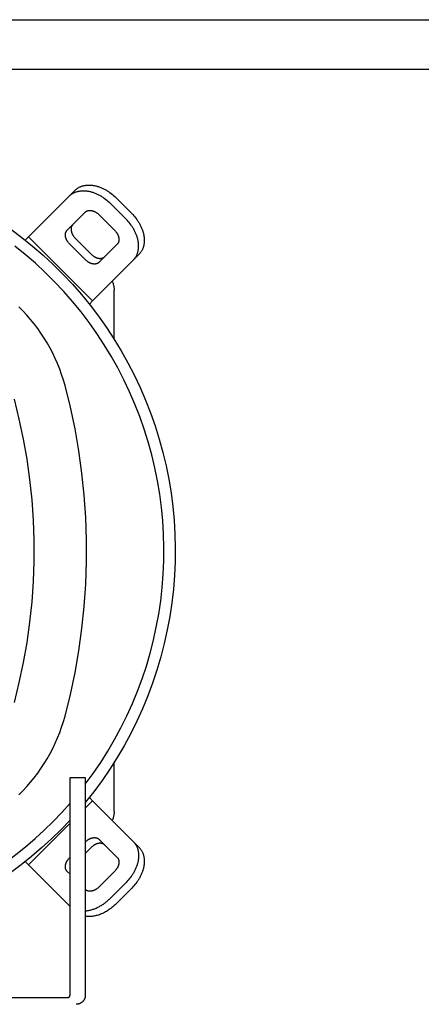
# Model space of a CAD drawing. Units: millimetres. Extents: x -1691 to 3976, y -17 to 5800.
# Drawn here: x 936 to 1114, y 4865 to 5299 of the extents above; entities that cross this region are included whole.
import ezdxf

# ---------------------------------------------------------------- set-up
doc = ezdxf.new("R2010")
doc.units = ezdxf.units.MM
for name, color, linetype, true_color in [('Make2D$Visible$Curves$0', 7, 'Continuous', 0xe6e6e6), ('Make2D$Visible$Curves$1', 7, 'Continuous', 0x000000), ('Make2D$Visible$Curves$3', 7, 'Continuous', 0x000000), ('Make2D$Visible$Curves$3DCPCOLOR253', 7, 'Continuous', 0xadadad), ('Make2D$Visible$Curves$3DCPCOLOR254', 7, 'Continuous', 0xd6d6d6)]:
    doc.layers.add(name, color=color, linetype=linetype, true_color=true_color)

msp = doc.modelspace()

# ---------------------------------------------------------------- linework, layer by layer
at = {"layer": 'Make2D$Visible$Curves$0', "color": 126, "true_color": 0x008060}
for points in [[(932.43, 5206.95), (937.3, 5203.31), (942.04, 5199.5), (946.64, 5195.53), (951.1, 5191.4), (955.41, 5187.11), (959.58, 5182.68), (963.58, 5178.11), (967.43, 5173.4), (971.11, 5168.57), (974.62, 5163.6), (977.95, 5158.52), (981.11, 5153.33), (984.08, 5148.02), (986.87, 5142.62), (989.47, 5137.13), (991.88, 5131.55), (994.09, 5125.88), (996.1, 5120.15), (997.92, 5114.34), (999.53, 5108.48), (1000.93, 5102.57), (1002.13, 5096.61), (1003.12, 5090.61), (1003.91, 5084.58), (1004.48, 5078.53), (1004.84, 5072.46), (1004.99, 5066.39), (1004.94, 5060.31), (1004.66, 5054.24), (1004.18, 5048.18), (1003.49, 5042.14), (1002.59, 5036.12), (1001.48, 5030.15), (1000.17, 5024.21), (998.64, 5018.33), (996.92, 5012.5), (994.99, 5006.73), (992.87, 5001.04), (990.55, 4995.42), (988.03, 4989.89), (985.32, 4984.44), (982.43, 4979.1), (979.35, 4973.85), (976.09, 4968.72), (972.66, 4963.71), (969.05, 4958.81), (965.28, 4954.05)], [(965.28, 4962.11), (968.77, 4966.87), (972.09, 4971.74), (975.25, 4976.73), (978.23, 4981.82), (981.02, 4987.01), (983.64, 4992.3), (986.07, 4997.68), (988.32, 5003.13), (990.37, 5008.67), (992.23, 5014.26), (993.9, 5019.92), (995.37, 5025.64), (996.63, 5031.4), (997.7, 5037.2), (998.57, 5043.04), (999.23, 5048.9), (999.69, 5054.79), (999.94, 5060.68), (999.99, 5066.58), (999.84, 5072.48), (999.48, 5078.37), (998.91, 5084.24), (998.15, 5090.09), (997.18, 5095.91), (996.01, 5101.69), (994.64, 5107.43), (993.07, 5113.12), (991.3, 5118.75), (989.34, 5124.31), (987.19, 5129.81), (984.85, 5135.22), (982.32, 5140.55), (979.61, 5145.79), (976.72, 5150.94), (973.65, 5155.98), (970.41, 5160.91), (967, 5165.72), (963.42, 5170.41), (959.68, 5174.98), (955.79, 5179.41), (951.75, 5183.71), (947.56, 5187.86), (943.22, 5191.87), (938.76, 5195.72), (934.16, 5199.42)], [(956.32, 5137.95), (955.62, 5140.4), (954.84, 5142.83), (953.97, 5145.24), (953.03, 5147.61), (952, 5149.94), (950.9, 5152.25), (949.72, 5154.51), (948.46, 5156.73), (947.13, 5158.91), (945.72, 5161.04), (944.25, 5163.13), (942.7, 5165.16), (941.09, 5167.14), (939.41, 5169.06), (937.67, 5170.92), (935.86, 5172.73)], [(956.32, 4992.17), (958.7, 5001.71), (960.74, 5011.33), (962.44, 5021.01), (963.8, 5030.74), (964.83, 5040.52), (965.51, 5050.32), (965.86, 5060.15), (965.86, 5069.98), (965.51, 5079.8), (964.83, 5089.6), (963.8, 5099.38), (962.44, 5109.11), (960.74, 5118.8), (958.7, 5128.41), (956.32, 5137.95)], [(933.81, 5131.93), (935.99, 5123.18), (937.86, 5114.36), (939.43, 5105.48), (940.68, 5096.55), (941.62, 5087.58), (942.25, 5078.58), (942.56, 5069.57), (942.56, 5060.55), (942.25, 5051.54), (941.62, 5042.55), (940.68, 5033.58), (939.43, 5024.65), (937.86, 5015.77), (935.99, 5006.94), (933.81, 4998.19)], [(935.86, 4957.39), (937.67, 4959.2), (939.41, 4961.06), (941.09, 4962.99), (942.7, 4964.97), (944.25, 4967), (945.72, 4969.08), (947.13, 4971.21), (948.46, 4973.39), (949.72, 4975.61), (950.9, 4977.88), (952, 4980.18), (953.03, 4982.52), (953.97, 4984.89), (954.84, 4987.29), (955.62, 4989.72), (956.32, 4992.17)], [(901.9, 4911.02), (906.85, 4913.42), (911.71, 4915.99), (916.49, 4918.71), (921.18, 4921.58), (925.77, 4924.61), (930.27, 4927.78), (934.65, 4931.09), (938.93, 4934.55), (943.1, 4938.14), (947.14, 4941.87), (951.07, 4945.72), (954.86, 4949.7), (958.53, 4953.8)], [(958.53, 4946.3), (954.49, 4942.07), (950.3, 4937.97), (945.98, 4934.02), (941.54, 4930.21), (936.96, 4926.56), (932.27, 4923.05), (927.46, 4919.71), (922.55, 4916.53), (917.53, 4913.52), (912.41, 4910.68), (907.2, 4908.01), (901.9, 4905.51)]]:
    msp.add_lwpolyline(points, dxfattribs=at)
at = {"layer": 'Make2D$Visible$Curves$1', "color": 251, "true_color": 0x545454}
for points in [[(960.64, 5223.98), (960.81, 5224.15), (960.98, 5224.31), (961.16, 5224.46), (961.35, 5224.61), (961.55, 5224.76), (961.75, 5224.9), (961.96, 5225.04), (962.18, 5225.17), (962.4, 5225.3), (962.63, 5225.42), (962.87, 5225.53), (963.11, 5225.64), (963.36, 5225.74), (963.61, 5225.83), (963.87, 5225.92), (964.14, 5226), (964.41, 5226.07), (964.69, 5226.14), (964.98, 5226.19), (965.27, 5226.24), (965.56, 5226.28), (965.86, 5226.32), (966.16, 5226.34), (966.47, 5226.36), (966.78, 5226.37), (967.1, 5226.37), (967.41, 5226.36), (967.74, 5226.34), (968.06, 5226.31), (968.39, 5226.28), (968.72, 5226.23), (969.05, 5226.18), (969.38, 5226.12), (969.71, 5226.05), (970.05, 5225.97), (970.38, 5225.88), (970.72, 5225.79), (971.05, 5225.69), (971.38, 5225.58), (971.72, 5225.46), (972.05, 5225.33), (972.38, 5225.2), (972.71, 5225.06), (973.03, 5224.91), (973.36, 5224.76), (973.68, 5224.59), (974, 5224.43), (974.31, 5224.25), (974.62, 5224.08), (974.93, 5223.89), (975.24, 5223.7), (975.54, 5223.51), (975.83, 5223.31), (976.12, 5223.1), (976.69, 5222.68), (977.23, 5222.25), (977.76, 5221.8), (978.26, 5221.34), (978.74, 5220.88)], [(958.14, 5221.48), (942.71, 5206.05)], [(960.64, 5223.98), (958.14, 5221.48)], [(958.14, 5221.48), (958.31, 5221.65), (958.48, 5221.81), (958.66, 5221.96), (958.85, 5222.11), (959.05, 5222.26), (959.25, 5222.4), (959.46, 5222.54), (959.68, 5222.67), (959.9, 5222.8), (960.13, 5222.92), (960.37, 5223.03), (960.61, 5223.14), (960.86, 5223.24), (961.11, 5223.33), (961.37, 5223.42), (961.64, 5223.5), (961.91, 5223.57), (962.19, 5223.64), (962.48, 5223.69), (962.77, 5223.74), (963.06, 5223.78), (963.36, 5223.82), (963.66, 5223.84), (963.97, 5223.86), (964.28, 5223.87), (964.6, 5223.87), (964.91, 5223.86), (965.24, 5223.84), (965.56, 5223.81), (965.89, 5223.78), (966.22, 5223.73), (966.55, 5223.68), (966.88, 5223.62), (967.21, 5223.55), (967.55, 5223.47), (967.88, 5223.38), (968.22, 5223.29), (968.55, 5223.19), (968.88, 5223.08), (969.22, 5222.96), (969.55, 5222.83), (969.88, 5222.7), (970.21, 5222.56), (970.53, 5222.41), (970.86, 5222.26), (971.18, 5222.09), (971.5, 5221.93), (971.81, 5221.75), (972.12, 5221.58), (972.43, 5221.39), (972.74, 5221.2), (973.04, 5221.01), (973.33, 5220.81), (973.62, 5220.6), (974.19, 5220.18), (974.73, 5219.75), (975.26, 5219.3), (975.76, 5218.84), (976.24, 5218.38)], [(978.74, 5220.88), (985.81, 5213.81)], [(976.24, 5218.38), (983.31, 5211.31)], [(957.28, 5206.48), (965.21, 5214.41)], [(965.21, 5214.41), (965.26, 5214.47), (965.32, 5214.52), (965.38, 5214.57), (965.45, 5214.62), (965.51, 5214.67), (965.58, 5214.72), (965.65, 5214.76), (965.72, 5214.81), (965.8, 5214.85), (965.87, 5214.89), (965.95, 5214.93), (966.03, 5214.96), (966.12, 5215), (966.2, 5215.03), (966.29, 5215.06), (966.38, 5215.08), (966.47, 5215.11), (966.56, 5215.13), (966.65, 5215.15), (966.75, 5215.17), (966.85, 5215.18), (966.95, 5215.19), (967.05, 5215.2), (967.15, 5215.2), (967.26, 5215.21), (967.36, 5215.21), (967.47, 5215.2), (967.57, 5215.2), (967.68, 5215.19), (967.79, 5215.18), (967.9, 5215.16), (968.01, 5215.14), (968.12, 5215.12), (968.23, 5215.1), (968.34, 5215.07), (968.46, 5215.05), (968.57, 5215.01), (968.68, 5214.98), (968.79, 5214.94), (968.9, 5214.9), (969.01, 5214.86), (969.12, 5214.82), (969.23, 5214.77), (969.34, 5214.72), (969.45, 5214.67), (969.56, 5214.62), (969.66, 5214.56), (969.77, 5214.5), (969.87, 5214.44), (969.97, 5214.38), (970.07, 5214.32), (970.17, 5214.25), (970.27, 5214.19), (970.37, 5214.12), (970.56, 5213.98), (970.74, 5213.83), (970.92, 5213.68), (971.08, 5213.53), (971.24, 5213.38)], [(971.24, 5213.38), (978.31, 5206.31)], [(986.42, 5193.2), (986.58, 5193.37), (986.74, 5193.54), (986.9, 5193.73), (987.05, 5193.92), (987.2, 5194.11), (987.34, 5194.31), (987.48, 5194.52), (987.61, 5194.74), (987.73, 5194.96), (987.85, 5195.19), (987.97, 5195.43), (988.08, 5195.67), (988.18, 5195.92), (988.27, 5196.18), (988.36, 5196.44), (988.44, 5196.7), (988.51, 5196.98), (988.57, 5197.26), (988.63, 5197.54), (988.68, 5197.83), (988.72, 5198.12), (988.75, 5198.42), (988.78, 5198.72), (988.8, 5199.03), (988.8, 5199.34), (988.8, 5199.66), (988.79, 5199.98), (988.78, 5200.3), (988.75, 5200.62), (988.71, 5200.95), (988.67, 5201.28), (988.62, 5201.61), (988.56, 5201.94), (988.49, 5202.27), (988.41, 5202.61), (988.32, 5202.94), (988.23, 5203.28), (988.12, 5203.61), (988.01, 5203.95), (987.9, 5204.28), (987.77, 5204.61), (987.64, 5204.94), (987.5, 5205.27), (987.35, 5205.6), (987.19, 5205.92), (987.03, 5206.24), (986.87, 5206.56), (986.69, 5206.87), (986.51, 5207.19), (986.33, 5207.49), (986.14, 5207.8), (985.94, 5208.1), (985.74, 5208.39), (985.54, 5208.68), (985.12, 5209.25), (984.68, 5209.8), (984.24, 5210.32), (983.78, 5210.83), (983.31, 5211.31)], [(985.81, 5213.81), (986.28, 5213.33), (986.74, 5212.82), (987.18, 5212.3), (987.62, 5211.75), (988.04, 5211.18), (988.24, 5210.89), (988.44, 5210.6), (988.64, 5210.3), (988.83, 5209.99), (989.01, 5209.69), (989.19, 5209.37), (989.37, 5209.06), (989.53, 5208.74), (989.69, 5208.42), (989.85, 5208.1), (990, 5207.77), (990.14, 5207.44), (990.27, 5207.11), (990.4, 5206.78), (990.51, 5206.45), (990.62, 5206.11), (990.73, 5205.78), (990.82, 5205.44), (990.91, 5205.11), (990.99, 5204.77), (991.06, 5204.44), (991.12, 5204.11), (991.17, 5203.78), (991.21, 5203.45), (991.25, 5203.12), (991.28, 5202.8), (991.29, 5202.48), (991.3, 5202.16), (991.3, 5201.84), (991.3, 5201.53), (991.28, 5201.22), (991.25, 5200.92), (991.22, 5200.62), (991.18, 5200.33), (991.13, 5200.04), (991.07, 5199.76), (991.01, 5199.48), (990.94, 5199.2), (990.86, 5198.94), (990.77, 5198.68), (990.68, 5198.42), (990.58, 5198.17), (990.47, 5197.93), (990.35, 5197.69), (990.23, 5197.46), (990.11, 5197.24), (989.98, 5197.02), (989.84, 5196.81), (989.7, 5196.61), (989.55, 5196.42), (989.4, 5196.23), (989.24, 5196.04), (989.08, 5195.87), (988.92, 5195.7)], [(959.78, 5208.98), (959.72, 5208.93), (959.67, 5208.87), (959.62, 5208.81), (959.57, 5208.74), (959.52, 5208.68), (959.47, 5208.61), (959.43, 5208.54), (959.38, 5208.47), (959.34, 5208.39), (959.3, 5208.32), (959.26, 5208.24), (959.23, 5208.16), (959.19, 5208.08), (959.16, 5207.99), (959.13, 5207.9), (959.11, 5207.81), (959.08, 5207.72), (959.06, 5207.63), (959.04, 5207.54), (959.03, 5207.44), (959.01, 5207.34), (959, 5207.24), (958.99, 5207.14), (958.99, 5207.04), (958.98, 5206.94), (958.98, 5206.83), (958.99, 5206.72), (958.99, 5206.62), (959, 5206.51), (959.01, 5206.4), (959.03, 5206.29), (959.05, 5206.18), (959.07, 5206.07), (959.09, 5205.96), (959.12, 5205.85), (959.15, 5205.74), (959.18, 5205.62), (959.21, 5205.51), (959.25, 5205.4), (959.29, 5205.29), (959.33, 5205.18), (959.37, 5205.07), (959.42, 5204.96), (959.47, 5204.85), (959.52, 5204.74), (959.57, 5204.64), (959.63, 5204.53), (959.69, 5204.42), (959.75, 5204.32), (959.81, 5204.22), (959.87, 5204.12), (959.94, 5204.02), (960, 5203.92), (960.07, 5203.82), (960.21, 5203.63), (960.36, 5203.45), (960.51, 5203.28), (960.66, 5203.11), (960.81, 5202.95)], [(940.21, 5203.55), (938.79, 5202.14)], [(942.71, 5206.05), (940.21, 5203.55)], [(968.49, 5175.27), (940.21, 5203.55)], [(958.31, 5200.45), (958.16, 5200.61), (958.01, 5200.78), (957.86, 5200.95), (957.71, 5201.13), (957.57, 5201.32), (957.5, 5201.42), (957.44, 5201.52), (957.37, 5201.62), (957.31, 5201.72), (957.25, 5201.82), (957.19, 5201.92), (957.13, 5202.03), (957.07, 5202.14), (957.02, 5202.24), (956.97, 5202.35), (956.92, 5202.46), (956.87, 5202.57), (956.83, 5202.68), (956.79, 5202.79), (956.75, 5202.9), (956.71, 5203.01), (956.68, 5203.12), (956.65, 5203.24), (956.62, 5203.35), (956.59, 5203.46), (956.57, 5203.57), (956.55, 5203.68), (956.53, 5203.79), (956.51, 5203.9), (956.5, 5204.01), (956.49, 5204.12), (956.49, 5204.22), (956.48, 5204.33), (956.48, 5204.44), (956.49, 5204.54), (956.49, 5204.64), (956.5, 5204.74), (956.51, 5204.84), (956.53, 5204.94), (956.54, 5205.04), (956.56, 5205.13), (956.58, 5205.22), (956.61, 5205.31), (956.63, 5205.4), (956.66, 5205.49), (956.69, 5205.58), (956.73, 5205.66), (956.76, 5205.74), (956.8, 5205.82), (956.84, 5205.89), (956.88, 5205.97), (956.93, 5206.04), (956.97, 5206.11), (957.02, 5206.18), (957.07, 5206.24), (957.12, 5206.31), (957.17, 5206.37), (957.22, 5206.43), (957.28, 5206.48)], [(960.81, 5202.95), (967.89, 5195.88)], [(978.31, 5206.31), (978.47, 5206.15), (978.62, 5205.98), (978.77, 5205.8), (978.92, 5205.62), (979.06, 5205.43), (979.12, 5205.33), (979.19, 5205.24), (979.26, 5205.14), (979.32, 5205.03), (979.38, 5204.93), (979.44, 5204.83), (979.5, 5204.72), (979.55, 5204.62), (979.61, 5204.51), (979.66, 5204.4), (979.71, 5204.29), (979.75, 5204.18), (979.8, 5204.07), (979.84, 5203.96), (979.88, 5203.85), (979.92, 5203.74), (979.95, 5203.63), (979.98, 5203.52), (980.01, 5203.41), (980.04, 5203.3), (980.06, 5203.18), (980.08, 5203.07), (980.1, 5202.96), (980.11, 5202.85), (980.13, 5202.74), (980.13, 5202.64), (980.14, 5202.53), (980.14, 5202.42), (980.14, 5202.32), (980.14, 5202.21), (980.14, 5202.11), (980.13, 5202.01), (980.12, 5201.91), (980.1, 5201.81), (980.09, 5201.72), (980.07, 5201.62), (980.05, 5201.53), (980.02, 5201.44), (980, 5201.35), (979.97, 5201.26), (979.93, 5201.18), (979.9, 5201.09), (979.87, 5201.01), (979.83, 5200.93), (979.79, 5200.86), (979.75, 5200.78), (979.7, 5200.71), (979.66, 5200.64), (979.61, 5200.57), (979.56, 5200.51), (979.51, 5200.45), (979.46, 5200.38), (979.4, 5200.33), (979.35, 5200.27)], [(965.39, 5193.38), (958.31, 5200.45)], [(979.35, 5200.27), (971.42, 5192.34)], [(967.89, 5195.88), (968.05, 5195.72), (968.21, 5195.57), (968.39, 5195.42), (968.57, 5195.27), (968.76, 5195.13), (968.86, 5195.07), (968.95, 5195), (969.05, 5194.94), (969.16, 5194.87), (969.26, 5194.81), (969.36, 5194.75), (969.47, 5194.69), (969.57, 5194.64), (969.68, 5194.58), (969.79, 5194.53), (969.9, 5194.48), (970.01, 5194.44), (970.12, 5194.39), (970.23, 5194.35), (970.34, 5194.31), (970.45, 5194.27), (970.56, 5194.24), (970.67, 5194.21), (970.78, 5194.18), (970.9, 5194.15), (971.01, 5194.13), (971.12, 5194.11), (971.23, 5194.09), (971.34, 5194.08), (971.45, 5194.06), (971.55, 5194.06), (971.66, 5194.05), (971.77, 5194.05), (971.87, 5194.05), (971.98, 5194.05), (972.08, 5194.05), (972.18, 5194.06), (972.28, 5194.07), (972.38, 5194.09), (972.47, 5194.1), (972.57, 5194.12), (972.66, 5194.14), (972.75, 5194.17), (972.84, 5194.2), (972.93, 5194.22), (973.01, 5194.26), (973.1, 5194.29), (973.18, 5194.33), (973.26, 5194.36), (973.33, 5194.4), (973.41, 5194.45), (973.48, 5194.49), (973.55, 5194.53), (973.62, 5194.58), (973.68, 5194.63), (973.75, 5194.68), (973.81, 5194.73), (973.86, 5194.79), (973.92, 5194.84)], [(986.42, 5193.2), (988.92, 5195.7)], [(971.42, 5192.34), (971.36, 5192.29), (971.31, 5192.23), (971.25, 5192.18), (971.18, 5192.13), (971.12, 5192.08), (971.05, 5192.03), (970.98, 5191.99), (970.91, 5191.95), (970.83, 5191.9), (970.76, 5191.86), (970.68, 5191.83), (970.6, 5191.79), (970.51, 5191.76), (970.43, 5191.72), (970.34, 5191.7), (970.25, 5191.67), (970.16, 5191.64), (970.07, 5191.62), (969.97, 5191.6), (969.88, 5191.59), (969.78, 5191.57), (969.68, 5191.56), (969.58, 5191.55), (969.48, 5191.55), (969.37, 5191.55), (969.27, 5191.55), (969.16, 5191.55), (969.05, 5191.56), (968.95, 5191.56), (968.84, 5191.58), (968.73, 5191.59), (968.62, 5191.61), (968.51, 5191.63), (968.4, 5191.65), (968.28, 5191.68), (968.17, 5191.71), (968.06, 5191.74), (967.95, 5191.77), (967.84, 5191.81), (967.73, 5191.85), (967.62, 5191.89), (967.51, 5191.94), (967.4, 5191.98), (967.29, 5192.03), (967.18, 5192.08), (967.07, 5192.14), (966.97, 5192.19), (966.86, 5192.25), (966.76, 5192.31), (966.66, 5192.37), (966.55, 5192.44), (966.45, 5192.5), (966.36, 5192.57), (966.26, 5192.63), (966.07, 5192.77), (965.89, 5192.92), (965.71, 5193.07), (965.55, 5193.22), (965.39, 5193.38)], [(970.99, 5177.77), (986.42, 5193.2)], [(970.99, 5177.77), (968.49, 5175.27)], [(967.07, 5173.85), (968.49, 5175.27)], [(965.28, 4951.64), (968.49, 4954.85)], [(968.49, 4954.85), (967.07, 4956.27)], [(970.99, 4952.35), (968.49, 4954.85)], [(986.42, 4936.92), (970.99, 4952.35)], [(940.21, 4926.57), (958.53, 4944.89)], [(965.39, 4936.75), (965.55, 4936.9), (965.71, 4937.05), (965.89, 4937.2), (966.07, 4937.35), (966.26, 4937.49), (966.36, 4937.56), (966.45, 4937.62), (966.55, 4937.69), (966.66, 4937.75), (966.76, 4937.81), (966.86, 4937.87), (966.97, 4937.93), (967.07, 4937.99), (967.18, 4938.04), (967.29, 4938.09), (967.4, 4938.14), (967.51, 4938.19), (967.62, 4938.23), (967.73, 4938.27), (967.84, 4938.31), (967.95, 4938.35), (968.06, 4938.38), (968.17, 4938.42), (968.28, 4938.45), (968.4, 4938.47), (968.51, 4938.49), (968.62, 4938.51), (968.73, 4938.53), (968.84, 4938.55), (968.95, 4938.56), (969.05, 4938.57), (969.16, 4938.57), (969.27, 4938.58), (969.37, 4938.58), (969.48, 4938.57), (969.58, 4938.57), (969.68, 4938.56), (969.78, 4938.55), (969.88, 4938.54), (969.97, 4938.52), (970.07, 4938.5), (970.16, 4938.48), (970.25, 4938.45), (970.34, 4938.43), (970.43, 4938.4), (970.51, 4938.37), (970.6, 4938.33), (970.68, 4938.3), (970.76, 4938.26), (970.83, 4938.22), (970.91, 4938.18), (970.98, 4938.13), (971.05, 4938.09), (971.12, 4938.04), (971.18, 4937.99), (971.25, 4937.94), (971.31, 4937.89), (971.36, 4937.84), (971.42, 4937.78)], [(971.42, 4937.78), (979.35, 4929.85)], [(965.28, 4936.64), (965.39, 4936.75)], [(967.89, 4934.25), (965.28, 4931.64)], [(973.92, 4935.28), (973.86, 4935.34), (973.81, 4935.39), (973.75, 4935.44), (973.68, 4935.49), (973.62, 4935.54), (973.55, 4935.59), (973.48, 4935.63), (973.41, 4935.68), (973.33, 4935.72), (973.26, 4935.76), (973.18, 4935.8), (973.1, 4935.83), (973.01, 4935.87), (972.93, 4935.9), (972.84, 4935.93), (972.75, 4935.95), (972.66, 4935.98), (972.57, 4936), (972.47, 4936.02), (972.38, 4936.04), (972.28, 4936.05), (972.18, 4936.06), (972.08, 4936.07), (971.98, 4936.07), (971.87, 4936.08), (971.77, 4936.08), (971.66, 4936.07), (971.55, 4936.07), (971.45, 4936.06), (971.34, 4936.05), (971.23, 4936.03), (971.12, 4936.01), (971.01, 4935.99), (970.9, 4935.97), (970.78, 4935.95), (970.67, 4935.92), (970.56, 4935.88), (970.45, 4935.85), (970.34, 4935.81), (970.23, 4935.77), (970.12, 4935.73), (970.01, 4935.69), (969.9, 4935.64), (969.79, 4935.59), (969.68, 4935.54), (969.57, 4935.49), (969.47, 4935.43), (969.36, 4935.37), (969.26, 4935.31), (969.16, 4935.25), (969.05, 4935.19), (968.95, 4935.12), (968.86, 4935.06), (968.76, 4934.99), (968.57, 4934.85), (968.39, 4934.7), (968.21, 4934.55), (968.05, 4934.4), (967.89, 4934.25)], [(986.42, 4936.92), (986.58, 4936.76), (986.74, 4936.58), (986.9, 4936.4), (987.05, 4936.21), (987.2, 4936.01), (987.34, 4935.81), (987.48, 4935.6), (987.61, 4935.38), (987.73, 4935.16), (987.85, 4934.93), (987.97, 4934.69), (988.08, 4934.45), (988.18, 4934.2), (988.27, 4933.95), (988.36, 4933.69), (988.44, 4933.42), (988.51, 4933.15), (988.57, 4932.87), (988.63, 4932.58), (988.68, 4932.3), (988.72, 4932), (988.75, 4931.7), (988.78, 4931.4), (988.8, 4931.09), (988.8, 4930.78), (988.8, 4930.47), (988.79, 4930.15), (988.78, 4929.83), (988.75, 4929.5), (988.71, 4929.17), (988.67, 4928.85), (988.62, 4928.51), (988.56, 4928.18), (988.49, 4927.85), (988.41, 4927.52), (988.32, 4927.18), (988.23, 4926.85), (988.12, 4926.51), (988.01, 4926.18), (987.9, 4925.84), (987.77, 4925.51), (987.64, 4925.18), (987.5, 4924.85), (987.35, 4924.53), (987.19, 4924.2), (987.03, 4923.88), (986.87, 4923.56), (986.69, 4923.25), (986.51, 4922.94), (986.33, 4922.63), (986.14, 4922.33), (985.94, 4922.03), (985.74, 4921.73), (985.54, 4921.44), (985.12, 4920.87), (984.68, 4920.33), (984.24, 4919.8), (983.78, 4919.3), (983.31, 4918.82)], [(988.92, 4934.42), (989.08, 4934.26), (989.24, 4934.08), (989.4, 4933.9), (989.55, 4933.71), (989.7, 4933.51), (989.84, 4933.31), (989.98, 4933.1), (990.11, 4932.88), (990.23, 4932.66), (990.35, 4932.43), (990.47, 4932.19), (990.58, 4931.95), (990.68, 4931.7), (990.77, 4931.45), (990.86, 4931.19), (990.94, 4930.92), (991.01, 4930.65), (991.07, 4930.37), (991.13, 4930.08), (991.18, 4929.8), (991.22, 4929.5), (991.25, 4929.2), (991.28, 4928.9), (991.3, 4928.59), (991.3, 4928.28), (991.3, 4927.97), (991.29, 4927.65), (991.28, 4927.33), (991.25, 4927), (991.21, 4926.67), (991.17, 4926.35), (991.12, 4926.01), (991.06, 4925.68), (990.99, 4925.35), (990.91, 4925.02), (990.82, 4924.68), (990.73, 4924.35), (990.62, 4924.01), (990.51, 4923.68), (990.4, 4923.34), (990.27, 4923.01), (990.14, 4922.68), (990, 4922.35), (989.85, 4922.03), (989.69, 4921.7), (989.53, 4921.38), (989.37, 4921.06), (989.19, 4920.75), (989.01, 4920.44), (988.83, 4920.13), (988.64, 4919.83), (988.44, 4919.53), (988.24, 4919.23), (988.04, 4918.94), (987.62, 4918.37), (987.18, 4917.83), (986.74, 4917.3), (986.28, 4916.8), (985.81, 4916.32)], [(988.92, 4934.42), (986.42, 4936.92)], [(957.28, 4923.64), (957.22, 4923.7), (957.17, 4923.76), (957.12, 4923.82), (957.07, 4923.88), (957.02, 4923.94), (956.97, 4924.01), (956.93, 4924.08), (956.88, 4924.15), (956.84, 4924.23), (956.8, 4924.31), (956.76, 4924.38), (956.73, 4924.46), (956.69, 4924.55), (956.66, 4924.63), (956.63, 4924.72), (956.61, 4924.81), (956.58, 4924.9), (956.56, 4924.99), (956.54, 4925.09), (956.53, 4925.18), (956.51, 4925.28), (956.5, 4925.38), (956.49, 4925.48), (956.49, 4925.58), (956.48, 4925.69), (956.48, 4925.79), (956.49, 4925.9), (956.49, 4926.01), (956.5, 4926.11), (956.51, 4926.22), (956.53, 4926.33), (956.55, 4926.44), (956.57, 4926.55), (956.59, 4926.67), (956.62, 4926.78), (956.65, 4926.89), (956.68, 4927), (956.71, 4927.11), (956.75, 4927.22), (956.79, 4927.33), (956.83, 4927.44), (956.87, 4927.55), (956.92, 4927.66), (956.97, 4927.77), (957.02, 4927.88), (957.07, 4927.99), (957.13, 4928.09), (957.19, 4928.2), (957.25, 4928.3), (957.31, 4928.41), (957.37, 4928.51), (957.44, 4928.61), (957.5, 4928.71), (957.57, 4928.8), (957.71, 4928.99), (957.86, 4929.17), (958.01, 4929.35), (958.16, 4929.52), (958.31, 4929.68)], [(958.31, 4929.68), (958.53, 4929.89)], [(979.35, 4929.85), (979.4, 4929.8), (979.46, 4929.74), (979.51, 4929.68), (979.56, 4929.61), (979.61, 4929.55), (979.66, 4929.48), (979.7, 4929.41), (979.75, 4929.34), (979.79, 4929.27), (979.83, 4929.19), (979.87, 4929.11), (979.9, 4929.03), (979.93, 4928.95), (979.97, 4928.86), (980, 4928.77), (980.02, 4928.69), (980.05, 4928.59), (980.07, 4928.5), (980.09, 4928.41), (980.1, 4928.31), (980.12, 4928.21), (980.13, 4928.11), (980.14, 4928.01), (980.14, 4927.91), (980.14, 4927.81), (980.14, 4927.7), (980.14, 4927.59), (980.13, 4927.49), (980.13, 4927.38), (980.11, 4927.27), (980.1, 4927.16), (980.08, 4927.05), (980.06, 4926.94), (980.04, 4926.83), (980.01, 4926.72), (979.98, 4926.61), (979.95, 4926.49), (979.92, 4926.38), (979.88, 4926.27), (979.84, 4926.16), (979.8, 4926.05), (979.75, 4925.94), (979.71, 4925.83), (979.66, 4925.72), (979.61, 4925.61), (979.55, 4925.51), (979.5, 4925.4), (979.44, 4925.3), (979.38, 4925.19), (979.32, 4925.09), (979.26, 4924.99), (979.19, 4924.89), (979.12, 4924.79), (979.06, 4924.69), (978.92, 4924.5), (978.77, 4924.32), (978.62, 4924.15), (978.47, 4923.98), (978.31, 4923.82)], [(938.79, 4927.99), (940.21, 4926.57)], [(942.71, 4924.07), (940.21, 4926.57)], [(942.71, 4924.07), (958.14, 4908.64)], [(958.53, 4922.39), (957.28, 4923.64)], [(978.31, 4923.82), (971.24, 4916.75)], [(971.24, 4916.75), (971.09, 4916.59), (970.92, 4916.45), (970.75, 4916.3), (970.57, 4916.16), (970.39, 4916.02), (970.2, 4915.89), (970.1, 4915.82), (970, 4915.76), (969.9, 4915.7), (969.8, 4915.64), (969.7, 4915.58), (969.59, 4915.53), (969.49, 4915.47), (969.38, 4915.42), (969.28, 4915.37), (969.17, 4915.33), (969.06, 4915.28), (968.95, 4915.24), (968.85, 4915.2), (968.74, 4915.16), (968.63, 4915.13), (968.52, 4915.09), (968.41, 4915.07), (968.3, 4915.04), (968.19, 4915.01), (968.08, 4914.99), (967.97, 4914.97), (967.87, 4914.96), (967.76, 4914.94), (967.65, 4914.93), (967.55, 4914.92), (967.44, 4914.92), (967.34, 4914.92), (967.23, 4914.92), (967.13, 4914.92), (967.03, 4914.93), (966.93, 4914.93), (966.84, 4914.95), (966.74, 4914.96), (966.65, 4914.98), (966.55, 4915), (966.46, 4915.02), (966.37, 4915.04), (966.29, 4915.07), (966.2, 4915.09), (966.12, 4915.13), (966.04, 4915.16), (965.96, 4915.19), (965.88, 4915.23), (965.8, 4915.27), (965.73, 4915.31), (965.66, 4915.35), (965.59, 4915.4), (965.52, 4915.44), (965.46, 4915.49), (965.4, 4915.54), (965.34, 4915.59), (965.28, 4915.64)], [(983.31, 4918.82), (976.24, 4911.75)], [(985.81, 4916.32), (978.74, 4909.25)], [(965.28, 4906.29), (965.64, 4906.32), (966.01, 4906.36), (966.38, 4906.42), (966.75, 4906.48), (967.13, 4906.56), (967.5, 4906.64), (967.87, 4906.74), (968.25, 4906.84), (968.62, 4906.96), (969, 4907.09), (969.37, 4907.22), (969.74, 4907.37), (970.11, 4907.52), (970.48, 4907.69), (970.84, 4907.86), (971.2, 4908.04), (971.56, 4908.23), (971.91, 4908.42), (972.26, 4908.63), (972.6, 4908.84), (972.94, 4909.05), (973.27, 4909.28), (973.6, 4909.5), (973.92, 4909.74), (974.23, 4909.98), (974.54, 4910.22), (974.84, 4910.46), (975.14, 4910.72), (975.42, 4910.97), (975.7, 4911.23), (975.98, 4911.49), (976.24, 4911.75)], [(958.14, 4908.64), (958.53, 4908.25)], [(958.14, 4908.64), (958.27, 4908.51), (958.4, 4908.39), (958.53, 4908.27)], [(978.74, 4909.25), (978.42, 4908.93), (978.08, 4908.61), (977.73, 4908.3), (977.37, 4907.99), (977, 4907.69), (976.62, 4907.39), (976.23, 4907.1), (975.83, 4906.82), (975.43, 4906.55), (975.01, 4906.28), (974.59, 4906.03), (974.16, 4905.78), (973.72, 4905.55), (973.28, 4905.33), (972.84, 4905.12), (972.39, 4904.93), (971.93, 4904.75), (971.48, 4904.58), (971.02, 4904.43), (970.56, 4904.29), (970.1, 4904.17), (969.64, 4904.06), (969.18, 4903.97), (968.73, 4903.89), (968.28, 4903.83), (968.05, 4903.81), (967.83, 4903.79), (967.61, 4903.78), (967.39, 4903.77), (967.17, 4903.76), (966.95, 4903.76), (966.74, 4903.76), (966.52, 4903.76), (966.31, 4903.77), (966.1, 4903.79), (965.89, 4903.8), (965.69, 4903.82), (965.48, 4903.85), (965.28, 4903.88)]]:
    msp.add_lwpolyline(points, dxfattribs=at)
at = {"layer": 'Make2D$Visible$Curves$3', "color": 9, "true_color": 0xbbbbbb}
for points in [[(977.2, 5183.98), (977.33, 5183.67), (977.44, 5183.35), (977.55, 5183.03), (977.64, 5182.71), (977.73, 5182.39), (977.8, 5182.06), (977.86, 5181.73), (977.91, 5181.4), (977.95, 5181.07), (977.98, 5180.73), (977.99, 5180.4), (978, 5180.06)], [(978, 5158.45), (978, 5180.06)], [(978, 4950.06), (978, 4971.68)], [(978, 4950.06), (977.99, 4949.73), (977.98, 4949.39), (977.95, 4949.06), (977.91, 4948.72), (977.86, 4948.39), (977.8, 4948.06), (977.73, 4947.74), (977.64, 4947.41), (977.55, 4947.09), (977.44, 4946.77), (977.33, 4946.46), (977.2, 4946.15)]]:
    msp.add_lwpolyline(points, dxfattribs=at)
at = {"layer": 'Make2D$Visible$Curves$3DCPCOLOR253'}
for points in [[(958.53, 4869.06), (958.53, 4965.06)], [(958.53, 4965.06), (965.28, 4965.06)], [(965.28, 4965.06), (965.28, 4869.06)], [(865.28, 4868.06), (957.53, 4868.06)], [(957.53, 4868.06), (957.57, 4868.06), (957.6, 4868.06), (957.63, 4868.07), (957.67, 4868.07), (957.7, 4868.08), (957.73, 4868.08), (957.77, 4868.09), (957.8, 4868.1), (957.83, 4868.11), (957.87, 4868.12), (957.9, 4868.13), (957.93, 4868.14), (957.96, 4868.16), (957.99, 4868.17), (958.02, 4868.19), (958.05, 4868.21), (958.08, 4868.23), (958.11, 4868.24), (958.14, 4868.26), (958.16, 4868.29), (958.19, 4868.31), (958.21, 4868.33), (958.24, 4868.35), (958.26, 4868.38), (958.28, 4868.4), (958.31, 4868.43), (958.33, 4868.46), (958.35, 4868.49), (958.37, 4868.51), (958.39, 4868.54), (958.4, 4868.57), (958.42, 4868.6), (958.43, 4868.63), (958.45, 4868.66), (958.46, 4868.69), (958.47, 4868.73), (958.48, 4868.76), (958.49, 4868.79), (958.5, 4868.83), (958.51, 4868.86), (958.52, 4868.89), (958.52, 4868.93), (958.53, 4868.96), (958.53, 4868.99), (958.53, 4869.03), (958.53, 4869.06)], [(965.28, 4869.06), (965.28, 4868.93), (965.27, 4868.79), (965.26, 4868.65), (965.24, 4868.52), (965.22, 4868.38), (965.2, 4868.25), (965.17, 4868.11), (965.13, 4867.98), (965.09, 4867.85), (965.05, 4867.72), (965, 4867.59), (964.95, 4867.47), (964.89, 4867.34), (964.83, 4867.22), (964.77, 4867.1), (964.7, 4866.98), (964.62, 4866.87), (964.55, 4866.76), (964.47, 4866.64), (964.38, 4866.54), (964.29, 4866.43), (964.2, 4866.33), (964.11, 4866.23), (964.01, 4866.14), (963.91, 4866.05), (963.8, 4865.96), (963.7, 4865.87), (963.59, 4865.79), (963.47, 4865.72), (963.36, 4865.64), (963.24, 4865.58), (963.12, 4865.51), (963, 4865.45), (962.87, 4865.39), (962.75, 4865.34), (962.62, 4865.29), (962.49, 4865.25), (962.36, 4865.21), (962.23, 4865.18), (962.09, 4865.15), (961.96, 4865.12), (961.82, 4865.1), (961.69, 4865.08), (961.55, 4865.07), (961.42, 4865.06), (961.28, 4865.06)]]:
    msp.add_lwpolyline(points, dxfattribs=at)
at = {"layer": 'Make2D$Visible$Curves$3DCPCOLOR254'}
for points in [[(879, 5299.31), (1290, 5299.31)], [(1290, 5277.31), (879, 5277.31)]]:
    msp.add_lwpolyline(points, dxfattribs=at)

doc.saveas('drawing.dxf')
